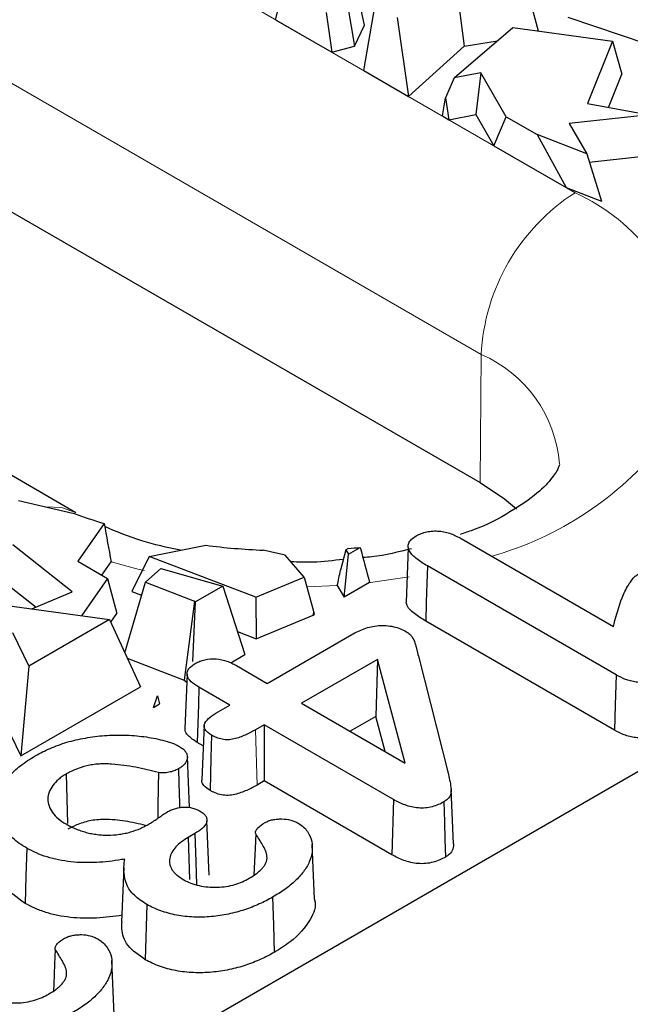
# Model space of a CAD drawing. Units: millimetres. Extents: x 0 to 420, y 0 to 297.
# Drawn here: x 222 to 228, y 96 to 105 of the extents above; entities that cross this region are included whole.
import ezdxf

# ---------------------------------------------------------------- set-up
doc = ezdxf.new("R2010")
doc.units = ezdxf.units.MM

msp = doc.modelspace()

# ---------------------------------------------------------------- linework, layer by layer
at = {"color": 8, "linetype": 'Continuous', "lineweight": 18}
for p, q in [((215.8193, 110.0198), (227.133, 103.4885)), ((226.2845, 102.0274), (214.9708, 108.5587)), ((226.2758, 100.8707), (226.2845, 102.0274)), ((224.9848, 99.9419), (224.7105, 99.9301)), ((224.2454, 98.6384), (224.2601, 98.1399))]:
    msp.add_line(p, q, dxfattribs=at)
at = {"color": 7, "linetype": 'Continuous', "lineweight": 25}
for p, q in [((214.9621, 107.4019), (226.2758, 100.8707)), ((226.6168, 105.6292), (226.7997, 104.9488)), ((226.0395, 105.5335), (226.1297, 104.8105)), ((224.4276, 105.0503), (224.4994, 105.3354)), ((225.2309, 105.0021), (225.1588, 105.3309)), ((225.2242, 104.5905), (225.3269, 105.1844)), ((224.8831, 105.1139), (224.9362, 104.7567)), ((225.0816, 105.1672), (225.1411, 104.8117)), ((224.4276, 105.0503), (224.9362, 104.7567)), ((225.1411, 104.8117), (225.2309, 105.0021)), ((225.5261, 105.0694), (225.6282, 104.3572)), ((227.0679, 105.0736), (227.7821, 104.8321)), ((226.0394, 104.525), (226.5714, 104.9802)), ((226.5714, 104.9802), (227.4707, 104.8564)), ((226.1297, 104.8105), (226.4315, 104.8605)), ((227.4707, 104.8564), (227.2463, 104.2927)), ((227.4707, 104.8564), (227.5551, 104.56)), ((224.9362, 104.7567), (225.1411, 104.8117)), ((225.6282, 104.3572), (226.1297, 104.8105)), ((225.2242, 104.5905), (225.6282, 104.3572)), ((226.2815, 104.5716), (226.0394, 104.525)), ((226.2815, 104.5716), (226.2369, 104.1935)), ((226.5109, 104.1743), (226.2815, 104.5716)), ((227.435, 104.2583), (227.5551, 104.56)), ((226.0394, 104.525), (225.962, 104.3463)), ((225.9337, 104.1808), (225.962, 104.3463)), ((225.962, 104.3463), (225.993, 104.1466)), ((227.2463, 104.2927), (227.8013, 104.1914)), ((225.993, 104.1466), (226.2369, 104.1935)), ((226.2369, 104.1935), (226.3994, 103.912)), ((227.8013, 104.1914), (227.0798, 104.1118)), ((225.9337, 104.1808), (225.993, 104.1466)), ((226.3994, 103.912), (226.5109, 104.1743)), ((226.5109, 104.1743), (226.7907, 104.0128)), ((227.0798, 104.1118), (227.2374, 103.8387)), ((226.7907, 104.0128), (227.0522, 103.5351)), ((227.2374, 103.8387), (226.7907, 104.0128)), ((226.3994, 103.912), (227.0522, 103.5351)), ((227.2374, 103.8387), (227.3699, 103.4114)), ((170.118, 65.0229), (237.2784, 103.7937)), ((227.2607, 103.7637), (227.7233, 103.8148)), ((227.0522, 103.5351), (227.3699, 103.4114)), ((222.6244, 100.5988), (220.3353, 101.9203)), ((222.1047, 100.7106), (222.6081, 100.5929)), ((222.8791, 100.5005), (222.6412, 100.1612)), ((222.5893, 99.8854), (222.0558, 100.3085)), ((223.2866, 100.2031), (223.7969, 100.3047)), ((225.0859, 100.2242), (225.1921, 100.2856)), ((225.6263, 100.2817), (225.6056, 99.7902)), ((226.1048, 100.3649), (227.4782, 99.572)), ((223.2866, 100.2031), (223.128, 99.8879)), ((224.2501, 99.8374), (223.2866, 100.2031)), ((224.5142, 100.2147), (224.3169, 100.2608)), ((224.6872, 100.0174), (224.5142, 100.2147)), ((225.062, 100.2642), (225.0145, 100.0792)), ((225.0482, 99.8358), (225.0859, 100.2242)), ((225.0818, 100.2756), (225.062, 100.2642)), ((225.062, 100.2642), (225.0859, 100.2242)), ((222.6412, 100.1612), (222.9107, 100.0057)), ((222.8584, 100.0359), (222.942, 100.155)), ((227.5035, 99.1345), (225.7984, 100.1188)), ((223.3925, 100.0943), (223.2513, 99.9728)), ((223.3925, 100.0943), (223.9524, 99.9366)), ((224.2501, 99.8374), (224.6872, 100.0174)), ((224.6872, 100.0174), (224.772, 99.6988)), ((221.9836, 99.9699), (222.2652, 99.7467)), ((222.9107, 100.0057), (222.6742, 99.6683)), ((222.9107, 100.0057), (222.9936, 99.6888)), ((223.066, 99.3334), (223.2513, 99.9728)), ((223.2513, 99.9728), (223.6965, 99.8004)), ((223.9524, 99.9366), (223.7056, 99.7941)), ((223.9524, 99.9366), (224.1512, 99.318)), ((224.9848, 99.9419), (225.0482, 99.8358)), ((225.2773, 99.968), (225.0482, 99.8358)), ((221.2629, 99.8616), (222.9285, 99.6334)), ((222.2256, 99.7297), (222.5893, 99.8854)), ((223.128, 99.8879), (223.2169, 99.8542)), ((224.2501, 99.8374), (224.2518, 99.4615)), ((223.6965, 99.8004), (223.6013, 99.0859)), ((223.6793, 99.2557), (223.7056, 99.7941)), ((223.7056, 99.7941), (223.6965, 99.8004)), ((222.9389, 99.6107), (222.9936, 99.6888)), ((224.2518, 99.4615), (224.7683, 99.6742)), ((224.7683, 99.6742), (224.772, 99.6988)), ((224.7683, 99.6742), (224.7767, 99.679)), ((224.772, 99.6988), (224.7767, 99.679)), ((222.9285, 99.6334), (222.1989, 99.2122)), ((222.9285, 99.6334), (223.2069, 99.0257)), ((227.4889, 98.6358), (225.7835, 99.6204)), ((222.0522, 99.516), (222.1989, 99.2122)), ((224.0847, 99.5249), (224.2518, 99.4615)), ((224.3525, 99.0579), (225.1157, 99.4985)), ((224.0237, 99.2443), (224.1512, 99.318)), ((225.7172, 99.3032), (225.9881, 98.2344)), ((222.1989, 99.2122), (222.1279, 98.4028)), ((223.0883, 99.2847), (223.6013, 99.0859)), ((224.0731, 99.2191), (224.3525, 99.0579)), ((225.3475, 99.2746), (224.6622, 98.8791)), ((225.3475, 99.2746), (225.3331, 98.7593)), ((225.5992, 98.3381), (225.3475, 99.2746)), ((223.6277, 99.1422), (223.6068, 98.6521)), ((223.6013, 99.0859), (223.6246, 99.0698)), ((222.1279, 98.4028), (223.2069, 99.0257)), ((224.0144, 98.8627), (223.7351, 99.024)), ((223.325, 98.841), (223.3598, 98.9445)), ((223.325, 98.841), (223.3797, 98.8725)), ((223.3598, 98.9445), (223.3797, 98.8725)), ((223.9087, 98.8017), (224.0144, 98.8627)), ((224.6622, 98.8791), (225.5992, 98.3381)), ((221.9439, 98.7838), (222.1279, 98.4028)), ((223.7829, 98.68), (223.7621, 98.1912)), ((224.3242, 98.6839), (224.2454, 98.6384)), ((225.4936, 98.0088), (224.3242, 98.6839)), ((224.3242, 98.6839), (224.3242, 98.1769)), ((225.3331, 98.7593), (225.1014, 98.6255)), ((225.4183, 98.4426), (225.3331, 98.7593)), ((223.775, 98.4939), (223.72, 98.5256)), ((223.6503, 97.937), (223.6307, 98.396)), ((222.5357, 98.2393), (222.5491, 97.7926)), ((224.3242, 98.1769), (224.2601, 98.1399)), ((225.479, 97.5102), (224.3242, 98.1769)), ((226.0331, 97.6105), (226.0122, 98.1)), ((225.4936, 98.0088), (225.479, 97.5102)), ((223.8284, 97.3266), (223.8075, 97.8171)), ((223.6984, 97.7022), (223.6373, 97.6669)), ((223.6373, 97.6669), (223.6489, 97.2862)), ((224.7794, 97.1127), (224.7584, 97.6019)), ((223.0578, 97.3953), (223.0369, 96.9057)), ((223.266, 97.0619), (223.2511, 96.5634)), ((222.9692, 96.0677), (222.9483, 96.5569))]:
    msp.add_line(p, q, dxfattribs=at)
at = {"color": 7, "linetype": 'Continuous', "lineweight": 25, "flags": 128}
for points in [[(226.2758, 100.8707), (226.496, 100.7244), (226.6041, 100.6343)], [(225.7984, 100.1188), (225.7937, 99.9595), (225.7886, 99.7899), (225.7835, 99.6204)], [(227.5035, 99.1345), (227.4955, 98.8619), (227.4889, 98.6358)], [(223.7351, 99.024), (223.7303, 98.8671), (223.7252, 98.6964), (223.72, 98.5256)], [(223.8502, 98.5907), (223.8441, 98.3852), (223.8354, 98.0922)], [(223.3692, 98.254), (223.3673, 98.1254), (223.3645, 97.9391), (223.3629, 97.8395)], [(223.5504, 98.2857), (223.5541, 98.1577), (223.5595, 97.9724), (223.5606, 97.9365)], [(225.947, 97.9879), (225.9524, 97.8086), (225.9572, 97.649), (225.962, 97.4895)], [(223.6984, 97.7022), (223.7061, 97.4458), (223.7123, 97.2404)], [(224.2477, 97.6997), (224.2423, 97.5689), (224.2349, 97.3878), (224.2325, 97.3307)], [(222.18, 97.5704), (222.1727, 97.3212), (222.1653, 97.0719)], [(224.4008, 97.128), (224.4082, 96.8787), (224.4157, 96.6295)], [(222.4375, 96.6547), (222.4321, 96.5239), (222.4247, 96.3428), (222.4223, 96.2857)]]:
    msp.add_lwpolyline(points, dxfattribs=at)
at = {"color": 8, "linetype": 'Continuous', "lineweight": 18, "flags": 128}
for points in [[(222.6207, 100.601), (222.4936, 100.6469), (222.3526, 100.6526)], [(223.245, 100.076), (223.1964, 100.0874), (222.942, 100.155)], [(225.6335, 100.0195), (225.2835, 99.9687), (225.2773, 99.968)]]:
    msp.add_lwpolyline(points, dxfattribs=at)
at = {"color": 8, "linetype": 'Continuous', "lineweight": 18}
for centre, radius, start, end in [((228.1287, 101.9334), 1.8466, 122.62937, 177.08194), ((226.3606, 101.807), 1.8504, 9.02462, 65.32897), ((225.8255, 100.9525), 1.1688, 4.29129, 66.87837), ((225.5525, 103.136), 3.0442, 285.76332, 321.18258)]:
    msp.add_arc(centre, radius, start, end, dxfattribs=at)
at = {"color": 7, "linetype": 'Continuous', "lineweight": 25}
for centre, radius, start, end in [((224.2626, 105.0021), 4.7094, 249.4318, 252.91686), ((224.5718, 106.3756), 6.1202, 262.72563, 267.61303), ((224.5876, 106.3637), 6.1081, 274.64039, 275.6797)]:
    msp.add_arc(centre, radius, start, end, dxfattribs=at)
for centre, major_axis, ratio, start_param, end_param in [((224.5787, 100.5834), (-3.2084, 17.614), 0.094229, 1.558341, 1.577956), ((224.5787, 121.9646), (-2.4293, 25.5381), 0.104683, 2.574636, 2.598619), ((224.5787, 105.6591), (3.2849, 17.5171), 0.085776, 4.39605, 4.40433)]:
    msp.add_ellipse(centre, major_axis=major_axis, ratio=ratio, start_param=start_param, end_param=end_param, dxfattribs=at)
for points, knots in [([(226.9906, 101.0356), (226.9907, 101.0349), (226.9913, 101.0319), (226.9909, 101.0193), (226.9398, 100.9238), (226.802, 100.7759), (226.5569, 100.6058), (226.3105, 100.4726), (226.1324, 100.4157), (226.0944, 100.4035)], [0, 0, 0, 0, 0.055964, 0.254413, 0.429997, 0.597272, 0.774094, 0.951809, 1, 1, 1, 1]), ([(223.5689, 100.2593), (223.4488, 100.2854), (223.1943, 100.3408), (222.9913, 100.4276), (222.8841, 100.4734)], [0, 0, 0, 0, 0.471725, 1, 1, 1, 1]), ([(225.7984, 100.1188), (225.7652, 100.1388), (225.7332, 100.1584), (225.678, 100.2017), (225.6539, 100.2248), (225.6323, 100.2618), (225.6272, 100.2747), (225.6232, 100.3001), (225.6247, 100.3125), (225.6353, 100.3369), (225.6442, 100.3487), (225.6674, 100.3699), (225.6822, 100.3795), (225.698, 100.3898)], [0.0003925, 0.0003925, 0.0003925, 0.0003925, 0.25, 0.25, 0.5, 0.5, 0.625, 0.625, 0.75, 0.75, 0.875, 0.875, 0.9980206, 0.9980206, 0.9980206, 0.9980206]), ([(225.698, 100.3898), (225.7131, 100.3976), (225.7276, 100.405), (225.7585, 100.4174), (225.7754, 100.4225), (225.8108, 100.4299), (225.8295, 100.4323), (225.8673, 100.4345), (225.8862, 100.4341), (225.9238, 100.4307), (225.9425, 100.4277), (225.9785, 100.4196), (225.9957, 100.4146), (226.0451, 100.3966), (226.0747, 100.381), (226.1048, 100.3649)], [0.002311, 0.002311, 0.002311, 0.002311, 0.125, 0.125, 0.25, 0.25, 0.375, 0.375, 0.5, 0.5, 0.625, 0.625, 0.75, 0.75, 0.9992165, 0.9992165, 0.9992165, 0.9992165]), ([(225.6551, 100.2741), (225.539, 100.2443), (225.3986, 100.2084), (225.2436, 100.1956), (225.2168, 100.1934)], [0, 0, 0, 0, 0.827285, 1, 1, 1, 1]), ([(225.0397, 100.1772), (224.9493, 100.1661), (224.7932, 100.1468), (224.6333, 100.153), (224.566, 100.1557)], [0, 0, 0, 0, 0.579215, 1, 1, 1, 1]), ([(227.4782, 99.572), (227.4803, 99.5799), (227.4824, 99.5878), (227.4844, 99.5957), (227.5053, 99.6748), (227.5273, 99.7538), (227.5737, 99.87), (227.5913, 99.9085), (227.6251, 99.9642), (227.6378, 99.9826), (227.6595, 100.0089), (227.6672, 100.0172), (227.6847, 100.0321), (227.6951, 100.0393), (227.7059, 100.0467)], [-0.049845, -0.049845, -0.049845, -0.049845, 0, 0, 0, 0.5, 0.5, 0.75, 0.75, 0.875, 0.875, 0.9375, 0.9375, 0.998216, 0.998216, 0.998216, 0.998216]), ([(225.7835, 99.6204), (225.7484, 99.6424), (225.6778, 99.6866), (225.614, 99.7469), (225.6093, 99.7838), (225.6085, 99.7903)], [0, 0, 0, 0, 0.448964, 0.903315, 1, 1, 1, 1]), ([(225.1157, 99.4985), (225.1518, 99.5181), (225.1874, 99.5368), (225.2679, 99.5656), (225.3125, 99.5761), (225.381, 99.5815), (225.404, 99.5814), (225.4501, 99.5779), (225.473, 99.5746), (225.5159, 99.565), (225.5364, 99.5585), (225.5738, 99.5429), (225.5914, 99.5337), (225.6095, 99.5242)], [0.0005459, 0.0005459, 0.0005459, 0.0005459, 0.25, 0.25, 0.5, 0.5, 0.625, 0.625, 0.75, 0.75, 0.875, 0.875, 0.9982765, 0.9982765, 0.9982765, 0.9982765]), ([(225.6095, 99.5242), (225.6211, 99.5167), (225.6308, 99.5102), (225.6471, 99.4951), (225.6541, 99.4864), (225.6721, 99.46), (225.6799, 99.4409), (225.6899, 99.412), (225.6927, 99.4024), (225.6978, 99.3827), (225.7003, 99.3726), (225.7083, 99.3428), (225.7128, 99.3234), (225.7172, 99.3034), (225.7172, 99.3033), (225.7172, 99.3033), (225.7172, 99.3032)], [0.0024098, 0.0024098, 0.0024098, 0.0024098, 0.125, 0.125, 0.25, 0.25, 0.5, 0.5, 0.625, 0.625, 0.75, 0.75, 1, 1, 1, 1.0005052, 1.0005052, 1.0005052, 1.0005052]), ([(223.7351, 99.024), (223.7091, 99.0399), (223.6847, 99.0554), (223.6472, 99.0904), (223.6336, 99.1097), (223.627, 99.1392), (223.6273, 99.149), (223.6321, 99.1689), (223.6365, 99.1787), (223.6494, 99.1971), (223.658, 99.2059), (223.6783, 99.2222), (223.6902, 99.2299), (223.7026, 99.2379)], [0.0006904, 0.0006904, 0.0006904, 0.0006904, 0.25, 0.25, 0.5, 0.5, 0.625, 0.625, 0.75, 0.75, 0.875, 0.875, 0.9976519, 0.9976519, 0.9976519, 0.9976519]), ([(223.7026, 99.2379), (223.7164, 99.2451), (223.7296, 99.2519), (223.7574, 99.2632), (223.7728, 99.2679), (223.8212, 99.2785), (223.8565, 99.2811), (223.9249, 99.2764), (223.958, 99.2688), (224.004, 99.2531), (224.0184, 99.2471), (224.046, 99.2339), (224.0594, 99.2266), (224.0731, 99.2191)], [0.0023543, 0.0023543, 0.0023543, 0.0023543, 0.125, 0.125, 0.25, 0.25, 0.5, 0.5, 0.75, 0.75, 0.875, 0.875, 0.9993404, 0.9993404, 0.9993404, 0.9993404]), ([(227.8739, 99.1003), (227.8598, 99.0932), (227.8468, 99.0866), (227.8185, 99.0763), (227.8031, 99.0723), (227.7706, 99.0674), (227.7532, 99.0662), (227.7186, 99.0662), (227.7015, 99.0674), (227.6675, 99.072), (227.6506, 99.0754), (227.6182, 99.0836), (227.6027, 99.0886), (227.558, 99.1055), (227.531, 99.1197), (227.5035, 99.1345)], [0.0021595, 0.0021595, 0.0021595, 0.0021595, 0.125, 0.125, 0.25, 0.25, 0.375, 0.375, 0.5, 0.5, 0.625, 0.625, 0.75, 0.75, 0.9991512, 0.9991512, 0.9991512, 0.9991512]), ([(223.8502, 98.5907), (223.8375, 98.5986), (223.8254, 98.6063), (223.8057, 98.6224), (223.7976, 98.6312), (223.7859, 98.6498), (223.7825, 98.6593), (223.7818, 98.6786), (223.7843, 98.6886), (223.7979, 98.7175), (223.8159, 98.7359), (223.8578, 98.7703), (223.8825, 98.7858), (223.9087, 98.8017)], [0.0019419, 0.0019419, 0.0019419, 0.0019419, 0.125, 0.125, 0.25, 0.25, 0.375, 0.375, 0.5, 0.5, 0.75, 0.75, 0.9994044, 0.9994044, 0.9994044, 0.9994044]), ([(222.257, 98.4033), (222.2789, 98.4154), (222.3006, 98.4273), (222.3452, 98.4502), (222.3682, 98.461), (222.44, 98.4919), (222.4905, 98.5107), (222.5963, 98.5418), (222.6522, 98.5543), (222.7664, 98.5748), (222.8247, 98.5825), (222.9426, 98.5915), (223.0023, 98.5927), (223.1214, 98.5891), (223.181, 98.5846), (223.2969, 98.5697), (223.353, 98.5582), (223.435, 98.5374), (223.4617, 98.53), (223.4989, 98.5169), (223.5108, 98.5123), (223.5331, 98.5022), (223.544, 98.4967), (223.5551, 98.491)], [0.0003389, 0.0003389, 0.0003389, 0.0003389, 0.0625, 0.0625, 0.125, 0.125, 0.25, 0.25, 0.375, 0.375, 0.5, 0.5, 0.625, 0.625, 0.75, 0.75, 0.875, 0.875, 0.9375, 0.9375, 0.96875, 0.96875, 0.9992198, 0.9992198, 0.9992198, 0.9992198]), ([(223.72, 98.5256), (223.6898, 98.5453), (223.6419, 98.5765), (223.6075, 98.623), (223.6098, 98.6453), (223.6106, 98.6521)], [0, 0, 0, 0, 0.542414, 0.860511, 1, 1, 1, 1]), ([(224.2454, 98.6384), (224.2305, 98.63), (224.2159, 98.6217), (224.1859, 98.6061), (224.1703, 98.5988), (224.1379, 98.5849), (224.1211, 98.5782), (224.0871, 98.5661), (224.0696, 98.5606), (224.034, 98.5521), (224.0156, 98.5491), (223.9803, 98.5477), (223.9623, 98.5495), (223.9274, 98.5566), (223.9108, 98.562), (223.88, 98.575), (223.8653, 98.5826), (223.8502, 98.5907)], [0.0002306, 0.0002306, 0.0002306, 0.0002306, 0.125, 0.125, 0.25, 0.25, 0.375, 0.375, 0.5, 0.5, 0.625, 0.625, 0.75, 0.75, 0.875, 0.875, 0.9982221, 0.9982221, 0.9982221, 0.9982221]), ([(227.8884, 98.6016), (227.8742, 98.5944), (227.86, 98.5872), (227.828, 98.5755), (227.8105, 98.571), (227.7739, 98.5654), (227.7549, 98.5642), (227.717, 98.5642), (227.6981, 98.5655), (227.6613, 98.5705), (227.6433, 98.5741), (227.6087, 98.5829), (227.5921, 98.5882), (227.5446, 98.6062), (227.5165, 98.621), (227.4889, 98.6358)], [0, 0, 0, 0, 0.125, 0.125, 0.25, 0.25, 0.375, 0.375, 0.5, 0.5, 0.625, 0.625, 0.75, 0.75, 1, 1, 1, 1]), ([(223.5551, 98.491), (223.567, 98.4835), (223.5783, 98.4763), (223.5975, 98.4611), (223.6056, 98.4528), (223.619, 98.4352), (223.6242, 98.426), (223.6302, 98.4076), (223.6311, 98.3981), (223.6301, 98.3786), (223.6281, 98.369), (223.6207, 98.3506), (223.6151, 98.3414), (223.6012, 98.3236), (223.5931, 98.3153), (223.5739, 98.3003), (223.5625, 98.2931), (223.5504, 98.2857)], [0.0026269, 0.0026269, 0.0026269, 0.0026269, 0.125, 0.125, 0.25, 0.25, 0.375, 0.375, 0.5, 0.5, 0.625, 0.625, 0.75, 0.75, 0.875, 0.875, 0.9973456, 0.9973456, 0.9973456, 0.9973456]), ([(222.18, 97.5704), (222.1564, 97.5847), (222.1334, 97.5986), (222.0916, 97.6284), (222.0724, 97.6444), (222.018, 97.6935), (221.9874, 97.7282), (221.9408, 97.8007), (221.9248, 97.8386), (221.9065, 97.9154), (221.9043, 97.9543), (221.9148, 98.0316), (221.9267, 98.0699), (221.964, 98.1446), (221.9879, 98.1812), (222.0482, 98.2506), (222.0843, 98.2836), (222.1445, 98.3307), (222.1655, 98.3458), (222.21, 98.375), (222.2334, 98.3891), (222.257, 98.4033)], [0.0003393, 0.0003393, 0.0003393, 0.0003393, 0.0625, 0.0625, 0.125, 0.125, 0.25, 0.25, 0.375, 0.375, 0.5, 0.5, 0.625, 0.625, 0.75, 0.75, 0.875, 0.875, 0.9375, 0.9375, 0.9996996, 0.9996996, 0.9996996, 0.9996996]), ([(223.3692, 98.254), (223.3024, 98.2704), (223.2344, 98.2869), (223.0937, 98.3132), (223.0216, 98.3237), (222.9284, 98.3299), (222.9096, 98.3307), (222.8716, 98.3313), (222.8521, 98.331), (222.8137, 98.3283), (222.7951, 98.3263), (222.7579, 98.3209), (222.7396, 98.3174), (222.6863, 98.305), (222.6528, 98.2939), (222.6067, 98.2753), (222.5915, 98.2687), (222.5625, 98.2543), (222.5491, 98.2468), (222.536, 98.2394), (222.5359, 98.2394), (222.5358, 98.2393), (222.5357, 98.2393)], [0.0007336, 0.0007336, 0.0007336, 0.0007336, 0.25, 0.25, 0.5, 0.5, 0.5625, 0.5625, 0.625, 0.625, 0.6875, 0.6875, 0.75, 0.75, 0.875, 0.875, 0.9375, 0.9375, 1, 1, 1, 1.0005137, 1.0005137, 1.0005137, 1.0005137]), ([(222.5357, 98.2393), (222.5356, 98.2392), (222.5355, 98.2391), (222.5354, 98.2391), (222.5235, 98.2317), (222.5112, 98.2242), (222.4878, 98.2083), (222.4768, 98.1997), (222.4467, 98.1735), (222.4297, 98.1552), (222.4011, 98.1169), (222.3897, 98.0969), (222.3747, 98.0559), (222.3711, 98.0348), (222.3711, 97.9931), (222.3744, 97.9723), (222.3878, 97.9311), (222.3982, 97.9108), (222.4267, 97.8722), (222.4442, 97.8538), (222.4856, 97.8193), (222.5104, 97.8037), (222.534, 97.7891), (222.5341, 97.789), (222.5342, 97.7889), (222.5343, 97.7889)], [-0.000538, -0.000538, -0.000538, -0.000538, 0, 0, 0, 0.0625, 0.0625, 0.125, 0.125, 0.25, 0.25, 0.375, 0.375, 0.5, 0.5, 0.625, 0.625, 0.75, 0.75, 0.875, 0.875, 1, 1, 1, 1.000562, 1.000562, 1.000562, 1.000562]), ([(223.5504, 98.2857), (223.5366, 98.2789), (223.5235, 98.2725), (223.496, 98.2625), (223.4805, 98.2586), (223.4476, 98.2525), (223.4313, 98.2504), (223.4068, 98.2496), (223.3986, 98.2497), (223.3845, 98.251), (223.378, 98.2522), (223.3692, 98.254)], [0.0051511, 0.0051511, 0.0051511, 0.0051511, 0.25, 0.25, 0.5, 0.5, 0.75, 0.75, 0.875, 0.875, 0.9972316, 0.9972316, 0.9972316, 0.9972316]), ([(225.9881, 98.2344), (225.9988, 98.1904), (226.0091, 98.146), (226.0128, 98.0913), (226.0129, 98.0805), (226.0105, 98.0594), (226.0078, 98.0495), (225.9972, 98.0301), (225.9897, 98.0207), (225.9713, 98.0037), (225.9599, 97.9962), (225.947, 97.9879)], [0.0001426, 0.0001426, 0.0001426, 0.0001426, 0.5, 0.5, 0.625, 0.625, 0.75, 0.75, 0.875, 0.875, 0.998046, 0.998046, 0.998046, 0.998046]), ([(223.8354, 98.0922), (223.8148, 98.1059), (223.7807, 98.1287), (223.7593, 98.1652), (223.7631, 98.184), (223.7645, 98.1911)], [0, 0, 0, 0, 0.489655, 0.808633, 1, 1, 1, 1]), ([(224.2601, 98.1399), (224.2452, 98.1315), (224.2303, 98.1231), (224.1994, 98.107), (224.1833, 98.0994), (224.1499, 98.0851), (224.1328, 98.0782), (224.0974, 98.0656), (224.079, 98.0599), (224.0405, 98.0507), (224.0201, 98.0472), (223.9786, 98.0456), (223.9575, 98.0477), (223.9181, 98.0558), (223.8997, 98.0617), (223.8661, 98.0759), (223.8508, 98.084), (223.8354, 98.0922)], [0, 0, 0, 0, 0.125, 0.125, 0.25, 0.25, 0.375, 0.375, 0.5, 0.5, 0.625, 0.625, 0.75, 0.75, 0.875, 0.875, 1, 1, 1, 1]), ([(225.947, 97.9879), (225.9304, 97.979), (225.9142, 97.9703), (225.8799, 97.9554), (225.8613, 97.9492), (225.8218, 97.9391), (225.8014, 97.9353), (225.7598, 97.9317), (225.7383, 97.9316), (225.696, 97.9347), (225.6755, 97.9378), (225.6356, 97.9472), (225.616, 97.9532), (225.5784, 97.9667), (225.5607, 97.9742), (225.5267, 97.9907), (225.5103, 97.9997), (225.4936, 98.0088)], [0.0016625, 0.0016625, 0.0016625, 0.0016625, 0.125, 0.125, 0.25, 0.25, 0.375, 0.375, 0.5, 0.5, 0.625, 0.625, 0.75, 0.75, 0.875, 0.875, 0.9994829, 0.9994829, 0.9994829, 0.9994829]), ([(223.286, 97.7891), (223.286, 97.7891), (223.2861, 97.7892), (223.2862, 97.7892), (223.3001, 97.7976), (223.3148, 97.8064), (223.3422, 97.8249), (223.3548, 97.8339), (223.381, 97.852), (223.394, 97.8612), (223.4199, 97.8788), (223.433, 97.8871), (223.4467, 97.8957)], [-0.0015812, -0.0015812, -0.0015812, -0.0015812, 0, 0, 0, 0.25, 0.25, 0.5, 0.5, 0.75, 0.75, 0.9970139, 0.9970139, 0.9970139, 0.9970139]), ([(223.4467, 97.8957), (223.458, 97.9018), (223.4689, 97.9076), (223.4915, 97.9181), (223.5035, 97.9227), (223.5289, 97.9308), (223.5422, 97.9343), (223.5688, 97.9391), (223.5825, 97.9405), (223.6245, 97.9419), (223.6528, 97.9389), (223.6913, 97.9289), (223.7034, 97.9247), (223.7259, 97.9149), (223.7367, 97.9092), (223.7479, 97.9032)], [0.0019503, 0.0019503, 0.0019503, 0.0019503, 0.125, 0.125, 0.25, 0.25, 0.375, 0.375, 0.5, 0.5, 0.75, 0.75, 0.875, 0.875, 0.9972433, 0.9972433, 0.9972433, 0.9972433]), ([(223.7479, 97.9032), (223.7595, 97.8955), (223.7704, 97.8884), (223.7882, 97.873), (223.7952, 97.8648), (223.8044, 97.8473), (223.8068, 97.8378), (223.8083, 97.819), (223.8071, 97.8096), (223.7976, 97.7819), (223.7831, 97.7643), (223.7462, 97.7315), (223.7232, 97.7172), (223.6984, 97.7022)], [0.0024047, 0.0024047, 0.0024047, 0.0024047, 0.125, 0.125, 0.25, 0.25, 0.375, 0.375, 0.5, 0.5, 0.75, 0.75, 0.9994367, 0.9994367, 0.9994367, 0.9994367]), ([(223.2541, 97.7751), (223.1929, 97.7891), (223.073, 97.8166), (222.8988, 97.8345), (222.7449, 97.8203), (222.634, 97.7852), (222.5758, 97.7542), (222.5507, 97.7408)], [0, 0, 0, 0, 0.260152, 0.509802, 0.687772, 0.865072, 1, 1, 1, 1]), ([(224.2477, 97.6997), (224.2463, 97.7046), (224.2454, 97.7084), (224.2457, 97.7166), (224.247, 97.7209), (224.2512, 97.73), (224.2541, 97.7349), (224.2604, 97.7442), (224.2639, 97.7486), (224.2838, 97.7702), (224.3072, 97.7855), (224.3322, 97.8011)], [0.0089055, 0.0089055, 0.0089055, 0.0089055, 0.125, 0.125, 0.25, 0.25, 0.375, 0.375, 0.5, 0.5, 0.9948587, 0.9948587, 0.9948587, 0.9948587]), ([(224.3322, 97.8011), (224.3434, 97.8068), (224.3539, 97.812), (224.3763, 97.8205), (224.3885, 97.824), (224.4142, 97.8293), (224.4281, 97.8312), (224.4561, 97.8338), (224.4701, 97.8344), (224.5119, 97.8339), (224.5394, 97.8304), (224.577, 97.8203), (224.5887, 97.8162), (224.6107, 97.8065), (224.6213, 97.801), (224.6323, 97.7952)], [0.0031175, 0.0031175, 0.0031175, 0.0031175, 0.125, 0.125, 0.25, 0.25, 0.375, 0.375, 0.5, 0.5, 0.75, 0.75, 0.875, 0.875, 0.9971458, 0.9971458, 0.9971458, 0.9971458]), ([(224.6323, 97.7952), (224.6505, 97.7834), (224.667, 97.7723), (224.6946, 97.7472), (224.7059, 97.7336), (224.7349, 97.6907), (224.7479, 97.6606), (224.7606, 97.5994), (224.7609, 97.5681), (224.7537, 97.506), (224.7456, 97.4753), (224.7187, 97.4152), (224.7003, 97.3858), (224.6569, 97.3286), (224.632, 97.3007), (224.5759, 97.2475), (224.5442, 97.2219), (224.4762, 97.1734), (224.4391, 97.1508), (224.4008, 97.128)], [0.0007854, 0.0007854, 0.0007854, 0.0007854, 0.0625, 0.0625, 0.125, 0.125, 0.25, 0.25, 0.375, 0.375, 0.5, 0.5, 0.625, 0.625, 0.75, 0.75, 0.875, 0.875, 0.9997626, 0.9997626, 0.9997626, 0.9997626]), ([(222.5343, 97.7889), (222.5345, 97.7888), (222.5346, 97.7887), (222.5347, 97.7887), (222.5469, 97.7818), (222.5593, 97.7747), (222.5859, 97.7611), (222.6, 97.7548), (222.628, 97.7428), (222.6421, 97.737), (222.6721, 97.7259), (222.6878, 97.7208), (222.7196, 97.7118), (222.7357, 97.7076), (222.7694, 97.7003), (222.7869, 97.6974), (222.8212, 97.6927), (222.8385, 97.6907), (222.8744, 97.688), (222.8925, 97.6875), (222.946, 97.6876), (222.982, 97.69), (223.0341, 97.6976), (223.051, 97.7006), (223.0844, 97.7076), (223.1011, 97.7117), (223.149, 97.7259), (223.1781, 97.7369), (223.2206, 97.755), (223.2346, 97.7614), (223.261, 97.775), (223.2735, 97.782), (223.2857, 97.7889), (223.2858, 97.789), (223.2859, 97.789), (223.286, 97.7891)], [-0.00057, -0.00057, -0.00057, -0.00057, 0, 0, 0, 0.0625, 0.0625, 0.125, 0.125, 0.1875, 0.1875, 0.25, 0.25, 0.3125, 0.3125, 0.375, 0.375, 0.4375, 0.4375, 0.5, 0.5, 0.625, 0.625, 0.6875, 0.6875, 0.75, 0.75, 0.875, 0.875, 0.9375, 0.9375, 1, 1, 1, 1.000466, 1.000466, 1.000466, 1.000466]), ([(223.6373, 97.6669), (223.6372, 97.6669), (223.6371, 97.6668), (223.637, 97.6667), (223.6168, 97.6541), (223.5961, 97.6412), (223.5584, 97.6128), (223.5419, 97.5975), (223.4994, 97.5499), (223.4792, 97.5156), (223.4681, 97.4618), (223.4675, 97.4437), (223.4733, 97.4163), (223.4764, 97.4074), (223.484, 97.3899), (223.4887, 97.3811), (223.5008, 97.364), (223.5077, 97.356), (223.5226, 97.3403), (223.5307, 97.3325), (223.5578, 97.3102), (223.5789, 97.2969), (223.5991, 97.2844), (223.5993, 97.2843), (223.5995, 97.2842), (223.5997, 97.2841)], [-0.000569, -0.000569, -0.000569, -0.000569, 0, 0, 0, 0.125, 0.125, 0.25, 0.25, 0.5, 0.5, 0.625, 0.625, 0.6875, 0.6875, 0.75, 0.75, 0.8125, 0.8125, 0.875, 0.875, 1, 1, 1, 1.001213, 1.001213, 1.001213, 1.001213]), ([(224.1894, 97.2983), (224.1895, 97.2984), (224.1896, 97.2984), (224.1898, 97.2985), (224.2111, 97.3111), (224.2334, 97.3246), (224.2625, 97.3463), (224.2717, 97.3537), (224.2894, 97.369), (224.2978, 97.3769), (224.3128, 97.3935), (224.3195, 97.4021), (224.3308, 97.4196), (224.3356, 97.4283), (224.3477, 97.4555), (224.3513, 97.4748), (224.3487, 97.5123), (224.3434, 97.5306), (224.3286, 97.5662), (224.3192, 97.5834), (224.2902, 97.6338), (224.2691, 97.6669), (224.2477, 97.6997)], [-0.000686, -0.000686, -0.000686, -0.000686, 0, 0, 0, 0.125, 0.125, 0.1875, 0.1875, 0.25, 0.25, 0.3125, 0.3125, 0.375, 0.375, 0.5, 0.5, 0.625, 0.625, 0.75, 0.75, 0.9972191, 0.9972191, 0.9972191, 0.9972191]), ([(223.0649, 97.4707), (223.0555, 97.4692), (223.0461, 97.4678), (223.0367, 97.4664), (222.9987, 97.4606), (222.9612, 97.4549), (222.8854, 97.4462), (222.8474, 97.4433), (222.7702, 97.4398), (222.7315, 97.4389), (222.6549, 97.4405), (222.6169, 97.443), (222.5414, 97.4512), (222.504, 97.4567), (222.4318, 97.4711), (222.3971, 97.4801), (222.3296, 97.5013), (222.2973, 97.5132), (222.2366, 97.54), (222.2086, 97.5549), (222.18, 97.5704)], [-0.030855, -0.030855, -0.030855, -0.030855, 0, 0, 0, 0.125, 0.125, 0.25, 0.25, 0.375, 0.375, 0.5, 0.5, 0.625, 0.625, 0.75, 0.75, 0.875, 0.875, 0.999408, 0.999408, 0.999408, 0.999408]), ([(226.0327, 97.6105), (226.033, 97.6089), (226.0357, 97.5881), (226.0311, 97.5508), (225.9973, 97.5122), (225.9706, 97.4951), (225.962, 97.4895)], [0, 0, 0, 0, 0.036905, 0.475919, 0.830542, 1, 1, 1, 1]), ([(222.1653, 97.0719), (222.0902, 97.1273), (221.9442, 97.2352), (221.8713, 97.3861), (221.8907, 97.4624), (221.8933, 97.4728)], [0, 0, 0, 0, 0.47736, 0.928721, 1, 1, 1, 1]), ([(223.266, 97.0619), (223.2446, 97.075), (223.2235, 97.0879), (223.1854, 97.115), (223.1681, 97.1295), (223.1365, 97.1597), (223.1222, 97.1753), (223.0991, 97.2074), (223.09, 97.2241), (223.0686, 97.2755), (223.0621, 97.311), (223.0576, 97.3645), (223.0571, 97.3823), (223.0589, 97.4179), (223.0609, 97.4358), (223.063, 97.4539), (223.0637, 97.4595), (223.0643, 97.4651), (223.0649, 97.4707)], [0.000753, 0.000753, 0.000753, 0.000753, 0.125, 0.125, 0.25, 0.25, 0.375, 0.375, 0.5, 0.5, 0.75, 0.75, 0.875, 0.875, 1, 1, 1, 1.038716, 1.038716, 1.038716, 1.038716]), ([(225.962, 97.4895), (225.9451, 97.4804), (225.9282, 97.4713), (225.8913, 97.4553), (225.8712, 97.4485), (225.8288, 97.4377), (225.8066, 97.4336), (225.7609, 97.4296), (225.7375, 97.4295), (225.6916, 97.4329), (225.6691, 97.4363), (225.6263, 97.4464), (225.6058, 97.4527), (225.5665, 97.4668), (225.5479, 97.4747), (225.5126, 97.4919), (225.4958, 97.501), (225.479, 97.5102)], [0, 0, 0, 0, 0.125, 0.125, 0.25, 0.25, 0.375, 0.375, 0.5, 0.5, 0.625, 0.625, 0.75, 0.75, 0.875, 0.875, 1, 1, 1, 1]), ([(223.5997, 97.2841), (223.5999, 97.2839), (223.6001, 97.2838), (223.6003, 97.2837), (223.6197, 97.2736), (223.6399, 97.2629), (223.6863, 97.2448), (223.7115, 97.2376), (223.7893, 97.2209), (223.8447, 97.2161), (223.9275, 97.2183), (223.9552, 97.2208), (224.0086, 97.2292), (224.0343, 97.235), (224.0835, 97.2493), (224.107, 97.2579), (224.1502, 97.2773), (224.1698, 97.2878), (224.189, 97.2981), (224.1892, 97.2982), (224.1893, 97.2982), (224.1894, 97.2983)], [-0.001375, -0.001375, -0.001375, -0.001375, 0, 0, 0, 0.125, 0.125, 0.25, 0.25, 0.5, 0.5, 0.625, 0.625, 0.75, 0.75, 0.875, 0.875, 1, 1, 1, 1.000799, 1.000799, 1.000799, 1.000799]), ([(224.4008, 97.128), (224.3813, 97.117), (224.362, 97.1062), (224.3223, 97.0854), (224.3018, 97.0756), (224.2381, 97.0471), (224.1939, 97.0293), (224.1009, 96.9987), (224.0525, 96.9853), (223.9522, 96.9644), (223.9004, 96.9566), (223.7952, 96.9477), (223.7418, 96.946), (223.6625, 96.9493), (223.636, 96.9513), (223.5841, 96.9569), (223.5587, 96.9608), (223.4834, 96.9754), (223.4351, 96.9886), (223.3674, 97.0128), (223.3456, 97.0215), (223.3049, 97.0406), (223.2857, 97.0511), (223.266, 97.0619)], [0.0002399, 0.0002399, 0.0002399, 0.0002399, 0.0625, 0.0625, 0.125, 0.125, 0.25, 0.25, 0.375, 0.375, 0.5, 0.5, 0.625, 0.625, 0.6875, 0.6875, 0.75, 0.75, 0.875, 0.875, 0.9375, 0.9375, 0.9995682, 0.9995682, 0.9995682, 0.9995682]), ([(224.7773, 97.1125), (224.7782, 97.1098), (224.7997, 97.0477), (224.742, 96.9062), (224.6047, 96.746), (224.4654, 96.6602), (224.4157, 96.6295)], [0, 0, 0, 0, 0.015276, 0.35044, 0.767964, 1, 1, 1, 1]), ([(223.0421, 96.9648), (223.0041, 96.9589), (222.966, 96.9532), (222.8887, 96.9443), (222.8497, 96.9413), (222.7712, 96.9378), (222.7318, 96.9369), (222.6531, 96.9385), (222.6139, 96.9411), (222.5366, 96.9495), (222.4983, 96.9551), (222.4239, 96.9699), (222.3879, 96.9793), (222.3187, 97.001), (222.2854, 97.0133), (222.2229, 97.0409), (222.194, 97.0564), (222.1653, 97.0719)], [0, 0, 0, 0, 0.125, 0.125, 0.25, 0.25, 0.375, 0.375, 0.5, 0.5, 0.625, 0.625, 0.75, 0.75, 0.875, 0.875, 1, 1, 1, 1]), ([(223.2511, 96.5634), (223.1921, 96.6038), (223.0742, 96.6845), (223.0354, 96.8126), (223.0396, 96.885), (223.0408, 96.9056)], [0, 0, 0, 0, 0.417509, 0.833792, 1, 1, 1, 1]), ([(222.4375, 96.6547), (222.4361, 96.6596), (222.4352, 96.6634), (222.4355, 96.6716), (222.4368, 96.6759), (222.441, 96.685), (222.4439, 96.6899), (222.4502, 96.6992), (222.4537, 96.7036), (222.4736, 96.7252), (222.497, 96.7405), (222.522, 96.7561)], [0.0089055, 0.0089055, 0.0089055, 0.0089055, 0.125, 0.125, 0.25, 0.25, 0.375, 0.375, 0.5, 0.5, 0.9948587, 0.9948587, 0.9948587, 0.9948587]), ([(222.522, 96.7561), (222.5333, 96.7618), (222.5437, 96.7669), (222.5661, 96.7755), (222.5783, 96.779), (222.604, 96.7843), (222.6179, 96.7862), (222.6459, 96.7888), (222.6599, 96.7894), (222.7017, 96.7889), (222.7293, 96.7854), (222.7668, 96.7753), (222.7785, 96.7712), (222.8005, 96.7615), (222.8111, 96.756), (222.8221, 96.7502)], [0.0031175, 0.0031175, 0.0031175, 0.0031175, 0.125, 0.125, 0.25, 0.25, 0.375, 0.375, 0.5, 0.5, 0.75, 0.75, 0.875, 0.875, 0.9971458, 0.9971458, 0.9971458, 0.9971458]), ([(222.8221, 96.7502), (222.8403, 96.7384), (222.8568, 96.7273), (222.8844, 96.7022), (222.8957, 96.6886), (222.9247, 96.6457), (222.9377, 96.6156), (222.9505, 96.5544), (222.9507, 96.5231), (222.9435, 96.461), (222.9354, 96.4303), (222.9085, 96.3702), (222.8901, 96.3408), (222.8467, 96.2836), (222.8219, 96.2557), (222.7657, 96.2025), (222.734, 96.1769), (222.6661, 96.1284), (222.6289, 96.1058), (222.5906, 96.083)], [0.0007854, 0.0007854, 0.0007854, 0.0007854, 0.0625, 0.0625, 0.125, 0.125, 0.25, 0.25, 0.375, 0.375, 0.5, 0.5, 0.625, 0.625, 0.75, 0.75, 0.875, 0.875, 0.9997626, 0.9997626, 0.9997626, 0.9997626]), ([(222.3792, 96.2533), (222.3793, 96.2534), (222.3795, 96.2534), (222.3796, 96.2535), (222.4009, 96.2661), (222.4232, 96.2796), (222.4523, 96.3013), (222.4615, 96.3087), (222.4792, 96.324), (222.4876, 96.3319), (222.5026, 96.3485), (222.5093, 96.3571), (222.5206, 96.3746), (222.5254, 96.3833), (222.5375, 96.4105), (222.5411, 96.4298), (222.5385, 96.4673), (222.5332, 96.4856), (222.5185, 96.5212), (222.509, 96.5384), (222.48, 96.5888), (222.4589, 96.6219), (222.4375, 96.6547)], [-0.000686, -0.000686, -0.000686, -0.000686, 0, 0, 0, 0.125, 0.125, 0.1875, 0.1875, 0.25, 0.25, 0.3125, 0.3125, 0.375, 0.375, 0.5, 0.5, 0.625, 0.625, 0.75, 0.75, 0.9972191, 0.9972191, 0.9972191, 0.9972191]), ([(224.4157, 96.6295), (224.3961, 96.6185), (224.3765, 96.6075), (224.336, 96.5863), (224.315, 96.5763), (224.2502, 96.5473), (224.2052, 96.5292), (224.1103, 96.498), (224.0609, 96.4843), (223.9581, 96.4629), (223.9049, 96.4548), (223.7968, 96.4456), (223.7419, 96.444), (223.6602, 96.4474), (223.633, 96.4494), (223.5793, 96.4552), (223.5528, 96.4592), (223.4751, 96.4743), (223.4254, 96.4879), (223.3557, 96.5128), (223.3332, 96.5219), (223.2908, 96.5417), (223.271, 96.5526), (223.2511, 96.5634)], [0, 0, 0, 0, 0.0625, 0.0625, 0.125, 0.125, 0.25, 0.25, 0.375, 0.375, 0.5, 0.5, 0.625, 0.625, 0.6875, 0.6875, 0.75, 0.75, 0.875, 0.875, 0.9375, 0.9375, 1, 1, 1, 1]), ([(221.7895, 96.2391), (221.7897, 96.2389), (221.7899, 96.2388), (221.7901, 96.2387), (221.8095, 96.2286), (221.8297, 96.2179), (221.8761, 96.1998), (221.9013, 96.1926), (221.9791, 96.1759), (222.0345, 96.171), (222.1173, 96.1733), (222.145, 96.1758), (222.1984, 96.1842), (222.2241, 96.19), (222.2733, 96.2043), (222.2968, 96.2129), (222.34, 96.2323), (222.3596, 96.2428), (222.3789, 96.2531), (222.379, 96.2532), (222.3791, 96.2532), (222.3792, 96.2533)], [-0.001375, -0.001375, -0.001375, -0.001375, 0, 0, 0, 0.125, 0.125, 0.25, 0.25, 0.5, 0.5, 0.625, 0.625, 0.75, 0.75, 0.875, 0.875, 1, 1, 1, 1.000799, 1.000799, 1.000799, 1.000799])]:
    msp.add_open_spline(points, degree=3, knots=knots, dxfattribs=at)

doc.saveas('drawing.dxf')
